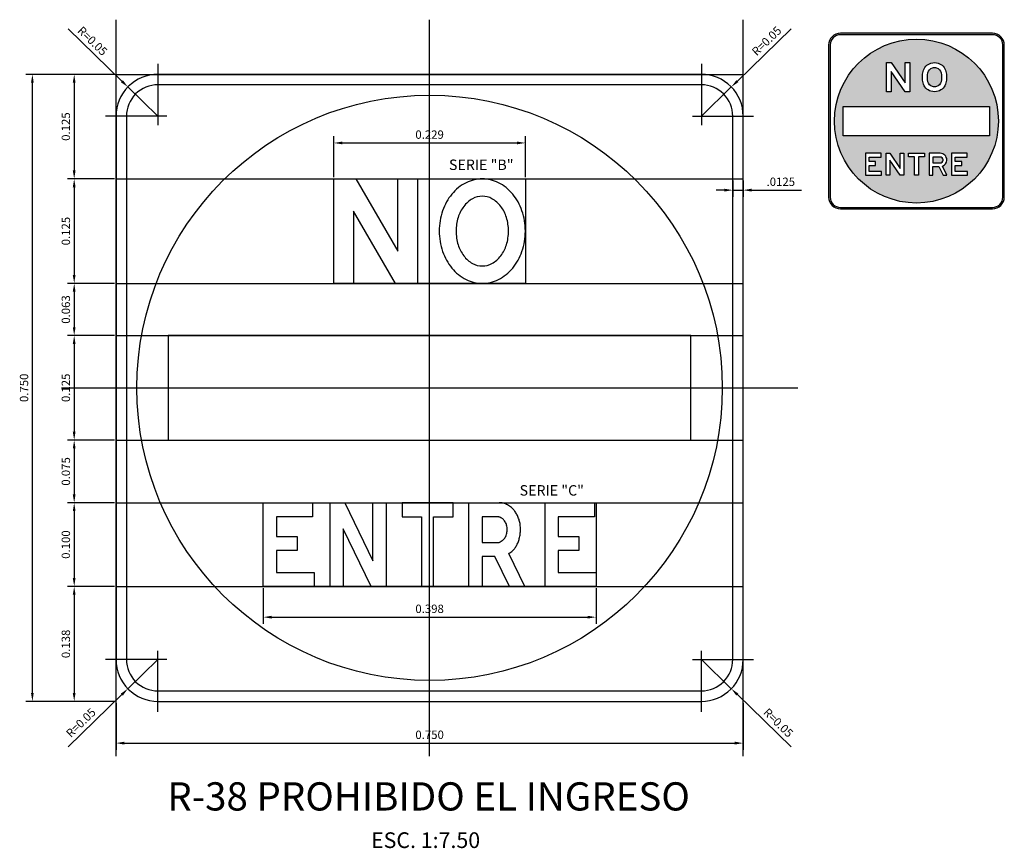
# Model space of a CAD drawing. Extents: x 2.3 to 18.9, y 36.4 to 39.5.
# Drawn here: x 17.7 to 18.9, y 36.9 to 37.9 of the extents above; entities that cross this region are included whole.
import ezdxf
from ezdxf.enums import TextEntityAlignment as Align

# ---------------------------------------------------------------- set-up
doc = ezdxf.new("R2010")
doc.units = 0
doc.header["$LTSCALE"] = 4
doc.header["$MEASUREMENT"] = 0
doc.linetypes.add('CENTER', pattern=[2, 1.25, -0.25, 0.25, -0.25])
doc.layers.get('DEFPOINTS').update_dxf_attribs({"linetype": 'CONTINUOUS'})
for name, color, linetype in [('ACOTADO', 9, 'CONTINUOUS'), ('ALFA', 6, 'CONTINUOUS'), ('CASCO', 3, 'CONTINUOUS'), ('EJES', 1, 'CENTER'), ('FONDO', 20, 'CONTINUOUS'), ('TEXTO5', 7, 'CONTINUOUS')]:
    doc.layers.add(name, color=color, linetype=linetype)
doc.styles.add('ARIAL', font='ARIAL.TTF')
doc.styles.add('ROMANS', font='ARIAL.TTF')
doc.styles.add('TEXTO5', font='romans.shx', dxfattribs={"height": 0.01})

# ---------------------------------------------------------------- blocks, each defined once
blk = doc.blocks.new('BN')
at = {"layer": 'ALFA', "color": 0}
blk.add_lwpolyline([(0, 0), (0, 10), (2.14, 10), (6.187, 3.073), (6.187, 10), (8.093, 10), (8.093, 0), (5.953, 0), (1.907, 6.9), (1.907, 0)], close=True, dxfattribs=at)
blk = doc.blocks.new('BO')
at = {"layer": 'ALFA', "color": 0}
blk.add_lwpolyline([(4.283, 10, 0.113091), (2.678, 9.632, 0.103388), (1.254, 8.536, 0.092093), (0.335, 6.947, 0.085438), (0, 5, 0.085438), (0.335, 3.053, 0.092093), (1.254, 1.464, 0.103388), (2.678, 0.368, 0.113091), (4.283, 0, 0.113091), (5.887, 0.368, 0.103388), (7.311, 1.464, 0.092093), (8.23, 3.053, 0.085438), (8.565, 5, 0.085438), (8.23, 6.947, 0.092093), (7.311, 8.536, 0.103388), (5.887, 9.632, 0.113091)], format="xyb", close=True, dxfattribs=at)
for points in [[(4.283, 8.338, 0.122486), (3.319, 8.098, 0.105409), (2.439, 7.36, 0.087782), (1.882, 6.311, 0.078401), (1.675, 5, 0.078401), (1.882, 3.689, 0.087782), (2.439, 2.64, 0.105409), (3.319, 1.902, 0.122486), (4.283, 1.662, 0.122486)], [(4.283, 8.338, -0.122486), (5.246, 8.098, -0.105409), (6.126, 7.36, -0.087782), (6.683, 6.311, -0.078401), (6.89, 5, -0.078401), (6.683, 3.689, -0.087782), (6.126, 2.64, -0.105409), (5.246, 1.902, -0.122486), (4.283, 1.662, -0.122486)]]:
    blk.add_lwpolyline(points, format="xyb", dxfattribs=at)
blk = doc.blocks.new('BE')
at = {"layer": 'ALFA', "color": 0}
blk.add_lwpolyline([(4.91, 5.95), (4.91, 4.28), (1.91, 4.28), (1.91, 1.66), (7.38, 1.66), (7.38, 0), (0, 0), (0, 10), (7.15, 10), (7.15, 8.33), (1.91, 8.33), (1.91, 5.95)], close=True, dxfattribs=at)
blk = doc.blocks.new('BT')
at = {"layer": 'ALFA', "color": 0}
blk.add_lwpolyline([(0, 10), (0, 8.33), (3.1, 8.33), (3.1, 0), (5.01, 0), (5.01, 8.33), (8.11, 8.33), (8.11, 10)], close=True, dxfattribs=at)
blk = doc.blocks.new('BR')
at = {"layer": 'ALFA', "color": 0}
for p, q in [((0, 0), (0, 10)), ((0, 10), (1.91, 10)), ((1.91, 10), (4.33, 10)), ((3.73, 3.57), (1.91, 3.57)), ((1.91, 3.57), (1.91, 0)), ((5.83, 0), (3.73, 3.57)), ((8.02, 0), (5.71, 3.93)), ((1.91, 0), (0, 0)), ((8.02, 0), (5.83, 0))]:
    blk.add_line(p, q, dxfattribs=at)
for points in [[(4.33, 10, -0.03782), (4.88, 9.96, -0.057871), (5.23, 9.86, -0.019061), (5.82, 9.6, -0.040796), (6.09, 9.44, -0.038882), (6.42, 9.16, -0.035148), (6.74, 8.8, -0.041656), (7.01, 8.37, -0.040413), (7.22, 7.9, -0.044487), (7.34, 7.4, -0.0368), (7.38, 6.78, -0.039312), (7.34, 6.28, -0.034786), (7.22, 5.73, -0.034654), (7.04, 5.26, -0.037863), (6.81, 4.86, -0.046149), (6.51, 4.49, -0.044135), (6.13, 4.16, -0.038871), (5.86, 4, -0.004643), (5.71, 3.93, -0.056617)], [(4.03, 8.33, -0.035627), (4.27, 8.31, -0.050095), (4.43, 8.27, -0.020015), (4.71, 8.16, -0.040863), (4.84, 8.08, -0.049825), (5.02, 7.94, -0.042442), (5.19, 7.74, -0.038049), (5.32, 7.52, -0.043352), (5.4, 7.31, -0.037155), (5.46, 7.06, -0.035502), (5.48, 6.8, -0.029642), (5.46, 6.59, -0.028247), (5.42, 6.36, -0.045295), (5.34, 6.1, -0.047271), (5.21, 5.87, -0.037424), (5.08, 5.71, -0.03423), (4.92, 5.56, -0.040307), (4.78, 5.47, -0.020021), (4.5, 5.32, -0.068769), (4.33, 5.26, -0.041763), (4.03, 5.24)]]:
    blk.add_lwpolyline(points, format="xyb", dxfattribs=at)
blk.add_lwpolyline([(4.03, 8.33), (1.91, 8.33), (1.91, 5.24), (4.03, 5.24)], dxfattribs=at)

msp = doc.modelspace()

# ---------------------------------------------------------------- hatches: boundary and pattern name
at = {"layer": 'FONDO'}
h = msp.add_hatch(color=256, dxfattribs=at)
h.paths.add_polyline_path([(18.8877, 37.8741), (18.7057, 37.8741, 0.414214), (18.6917, 37.8601), (18.6917, 37.6781, 0.414214), (18.7057, 37.6641), (18.8877, 37.6641, 0.414214), (18.9017, 37.6781), (18.9017, 37.8601, 0.414214)])
h.paths.add_polyline_path([(18.8877, 37.8723, -0.414214), (18.9, 37.8601), (18.9, 37.6781, -0.414214), (18.8877, 37.6658), (18.7057, 37.6658, -0.414214), (18.6935, 37.6781), (18.6935, 37.8601, -0.414214), (18.7057, 37.8723)], flags=16)
h = msp.add_hatch(color=256, dxfattribs=at)
h.paths.add_polyline_path([(18.6987, 37.7691, 1), (18.8947, 37.7691, 1)])
h.paths.add_polyline_path([(18.8226, 37.8048, -0.162501), (18.814, 37.8048, -0.268324), (18.8045, 37.8151, -0.112954), (18.8045, 37.828, -0.268324), (18.814, 37.8384, -0.162501), (18.8226, 37.8384, -0.268324), (18.8321, 37.828, -0.112954), (18.8321, 37.8151, -0.268324)], flags=16)
h.paths.add_polyline_path([(18.8208, 37.8104, -0.166266), (18.8158, 37.8104, -0.270758), (18.8103, 37.8164, -0.113376), (18.8103, 37.8267, -0.270758), (18.8158, 37.8327, -0.166266), (18.8208, 37.8327, -0.270758), (18.8263, 37.8267, -0.113376), (18.8263, 37.8164, -0.270758)], flags=0)
h.paths.add_polyline_path([(18.8842, 37.7866), (18.8842, 37.7516), (18.7092, 37.7516), (18.7092, 37.7866)], flags=16)
h.paths.add_polyline_path([(18.7887, 37.8041), (18.7831, 37.8041), (18.7663, 37.8282), (18.7663, 37.8041), (18.7607, 37.8041), (18.7607, 37.8391), (18.7663, 37.8391), (18.7831, 37.8149), (18.7831, 37.8391), (18.7887, 37.8391)], flags=16)
h.paths.add_polyline_path([(18.8385, 37.7306), (18.8574, 37.7306), (18.8574, 37.7261), (18.8429, 37.7261), (18.8429, 37.7206), (18.8508, 37.7206), (18.8508, 37.7161), (18.8429, 37.7161), (18.8429, 37.7088), (18.8579, 37.7088), (18.8579, 37.7043), (18.8385, 37.7043)], flags=16)
h.paths.add_polyline_path([(18.8251, 37.7306, -0.414214), (18.833, 37.7227), (18.833, 37.7224, -0.316476), (18.8278, 37.715), (18.833, 37.7043), (18.8285, 37.7043), (18.8235, 37.7146), (18.8164, 37.7146), (18.8164, 37.7043), (18.812, 37.7043), (18.812, 37.7306)], flags=16)
h.paths.add_polyline_path([(18.8285, 37.719), (18.8164, 37.719), (18.8164, 37.7261), (18.8285, 37.7261)], flags=0)
h.paths.add_polyline_path([(18.8065, 37.7306), (18.8065, 37.7264), (18.799, 37.7264), (18.799, 37.7043), (18.7945, 37.7043), (18.7945, 37.7264), (18.787, 37.7264), (18.787, 37.7306)], flags=16)
h.paths.add_polyline_path([(18.7815, 37.7306), (18.7815, 37.7043), (18.7773, 37.7043), (18.7647, 37.7224), (18.7647, 37.7043), (18.7605, 37.7043), (18.7605, 37.7306), (18.7647, 37.7306), (18.7773, 37.7125), (18.7773, 37.7306)], flags=16)
h.paths.add_polyline_path([(18.7545, 37.7306), (18.7545, 37.7261), (18.74, 37.7261), (18.74, 37.7206), (18.7479, 37.7206), (18.7479, 37.7161), (18.74, 37.7161), (18.74, 37.7088), (18.755, 37.7088), (18.755, 37.7043), (18.7356, 37.7043), (18.7356, 37.7306)], flags=16)

# ---------------------------------------------------------------- linework, layer by layer
at = {"layer": 'ACOTADO', "color": 250}
for p, q in [((17.8465, 37.8168), (17.7821, 37.8795)), ((18.5825, 37.8168), (18.6469, 37.8795)), ((17.8375, 37.825), (17.7315, 37.825)), ((17.8375, 37.825), (17.7815, 37.825)), ((17.7395, 37.085), (17.7395, 37.815)), ((17.7895, 37.815), (17.7895, 37.71)), ((17.8895, 37.775), (17.8537, 37.8099)), ((18.5395, 37.775), (18.5753, 37.8099)), ((18.1, 37.702), (18.1, 37.7509)), ((18.329, 37.702), (18.329, 37.7509)), ((18.11, 37.7429), (18.319, 37.7429)), ((17.8375, 37.7), (17.7815, 37.7)), ((17.8375, 37.7), (17.7815, 37.7)), ((18.577, 37.698), (18.577, 37.6785)), ((18.5895, 37.698), (18.5895, 37.6785)), ((17.7895, 37.69), (17.7895, 37.585)), ((18.567, 37.6865), (18.557, 37.6865)), ((18.577, 37.6865), (18.5895, 37.6865)), ((18.5995, 37.6865), (18.6592, 37.6865)), ((17.8355, 37.575), (17.7815, 37.575)), ((17.8375, 37.575), (17.7815, 37.575)), ((17.7895, 37.565), (17.7895, 37.5225)), ((17.8355, 37.5125), (17.7815, 37.5125)), ((17.8375, 37.5125), (17.7815, 37.5125)), ((17.7895, 37.5025), (17.7895, 37.3975)), ((17.8375, 37.3875), (17.7815, 37.3875)), ((17.8375, 37.3875), (17.7815, 37.3875)), ((17.7895, 37.3775), (17.7895, 37.3225)), ((17.8375, 37.3125), (17.7815, 37.3125)), ((17.8375, 37.3125), (17.7815, 37.3125)), ((17.7895, 37.3025), (17.7895, 37.2225)), ((17.8355, 37.2125), (17.7815, 37.2125)), ((17.8375, 37.2125), (17.7815, 37.2125)), ((18.0155, 37.2105), (18.0155, 37.1677)), ((18.4135, 37.2105), (18.4135, 37.1677)), ((17.7895, 37.2025), (17.7895, 37.085)), ((18.0255, 37.1757), (18.4035, 37.1757)), ((17.8895, 37.125), (17.8537, 37.0901)), ((18.5395, 37.125), (18.5753, 37.0901)), ((17.8465, 37.0831), (17.7821, 37.0205)), ((18.5825, 37.0831), (18.6469, 37.0205)), ((17.8375, 37.075), (17.7315, 37.075)), ((17.8375, 37.075), (17.7815, 37.075)), ((17.8395, 37.073), (17.8395, 37.017)), ((18.5895, 37.073), (18.5895, 37.017)), ((17.8495, 37.025), (18.5795, 37.025))]:
    msp.add_line(p, q, dxfattribs=at)
for points in [[(17.7378, 37.815), (17.7411, 37.815), (17.7395, 37.825)], [(17.7878, 37.815), (17.7911, 37.815), (17.7895, 37.825)], [(17.8477, 37.818), (17.8453, 37.8156), (17.8537, 37.8099)], [(18.5813, 37.818), (18.5836, 37.8156), (18.5753, 37.8099)], [(18.11, 37.7446), (18.11, 37.7413), (18.1, 37.7429)], [(18.319, 37.7446), (18.319, 37.7413), (18.329, 37.7429)], [(17.7878, 37.71), (17.7911, 37.71), (17.7895, 37.7)], [(17.7878, 37.69), (17.7911, 37.69), (17.7895, 37.7)], [(18.567, 37.6882), (18.567, 37.6848), (18.577, 37.6865)], [(18.5995, 37.6882), (18.5995, 37.6848), (18.5895, 37.6865)], [(17.7878, 37.585), (17.7911, 37.585), (17.7895, 37.575)], [(17.7878, 37.565), (17.7911, 37.565), (17.7895, 37.575)], [(17.7878, 37.5225), (17.7911, 37.5225), (17.7895, 37.5125)], [(17.7878, 37.5025), (17.7911, 37.5025), (17.7895, 37.5125)], [(17.7878, 37.3975), (17.7911, 37.3975), (17.7895, 37.3875)], [(17.7878, 37.3775), (17.7911, 37.3775), (17.7895, 37.3875)], [(17.7878, 37.3225), (17.7911, 37.3225), (17.7895, 37.3125)], [(17.7878, 37.3025), (17.7911, 37.3025), (17.7895, 37.3125)], [(17.7878, 37.2225), (17.7911, 37.2225), (17.7895, 37.2125)], [(17.7878, 37.2025), (17.7911, 37.2025), (17.7895, 37.2125)], [(18.0255, 37.1773), (18.0255, 37.174), (18.0155, 37.1757)], [(18.4035, 37.1773), (18.4035, 37.174), (18.4135, 37.1757)], [(17.8453, 37.0843), (17.8477, 37.0819), (17.8537, 37.0901)], [(18.5836, 37.0843), (18.5813, 37.0819), (18.5753, 37.0901)], [(17.7378, 37.085), (17.7411, 37.085), (17.7395, 37.075)], [(17.7878, 37.085), (17.7911, 37.085), (17.7895, 37.075)], [(17.8495, 37.0267), (17.8495, 37.0233), (17.8395, 37.025)], [(18.5795, 37.0267), (18.5795, 37.0233), (18.5895, 37.025)]]:
    msp.add_solid(points, dxfattribs=at)
at = {"layer": 'CASCO'}
for points in [[(18.8877, 37.8741), (18.7057, 37.8741, 0.414214), (18.6917, 37.8601), (18.6917, 37.6781, 0.414214), (18.7057, 37.6641), (18.8877, 37.6641, 0.414214), (18.9017, 37.6781), (18.9017, 37.8601, 0.414214)], [(18.8877, 37.8723), (18.7057, 37.8723, 0.414214), (18.6935, 37.8601), (18.6935, 37.6781, 0.414214), (18.7057, 37.6658), (18.8877, 37.6658, 0.414214), (18.9, 37.6781), (18.9, 37.8601, 0.414214)], [(18.814, 37.8048, -0.262154), (18.8046, 37.8148, -0.118585), (18.8046, 37.8284, -0.262154), (18.814, 37.8384, -0.162501), (18.8226, 37.8384, -0.262154), (18.832, 37.8284, -0.118585), (18.832, 37.8148, -0.262154), (18.8226, 37.8048, -0.162501)], [(18.8158, 37.8104, -0.263496), (18.8104, 37.8162, -0.118163), (18.8104, 37.827, -0.263496), (18.8158, 37.8327, -0.166266), (18.8208, 37.8327, -0.263496), (18.8262, 37.827, -0.118163), (18.8262, 37.8162, -0.263496), (18.8208, 37.8104, -0.166266)], [(18.8235, 37.7146), (18.8285, 37.7043), (18.833, 37.7043), (18.8278, 37.715, 0.316476), (18.833, 37.7224), (18.833, 37.7227, 0.414214), (18.8251, 37.7306), (18.812, 37.7306), (18.812, 37.7043), (18.8164, 37.7043), (18.8164, 37.7146)], [(18.8164, 37.719), (18.8251, 37.719, 0.414214), (18.8285, 37.7224), (18.8285, 37.7227, 0.414214), (18.8251, 37.7261), (18.8164, 37.7261)]]:
    msp.add_lwpolyline(points, format="xyb", close=True, dxfattribs=at)
for points in [[(18.7607, 37.8391), (18.7663, 37.8391), (18.7831, 37.8149), (18.7831, 37.8391), (18.7887, 37.8391), (18.7887, 37.8041), (18.7831, 37.8041), (18.7663, 37.8282), (18.7663, 37.8041), (18.7607, 37.8041)], [(18.7092, 37.7516), (18.7092, 37.7866), (18.8842, 37.7866), (18.8842, 37.7516)], [(18.74, 37.7261), (18.7545, 37.7261), (18.7545, 37.7306), (18.7356, 37.7306), (18.7356, 37.7043), (18.755, 37.7043), (18.755, 37.7088), (18.74, 37.7088), (18.74, 37.7161), (18.7479, 37.7161), (18.7479, 37.7206), (18.74, 37.7206)], [(18.7605, 37.7306), (18.7647, 37.7306), (18.7773, 37.7125), (18.7773, 37.7306), (18.7815, 37.7306), (18.7815, 37.7043), (18.7773, 37.7043), (18.7647, 37.7224), (18.7647, 37.7043), (18.7605, 37.7043)], [(18.787, 37.7306), (18.8065, 37.7306), (18.8065, 37.7264), (18.799, 37.7264), (18.799, 37.7043), (18.7945, 37.7043), (18.7945, 37.7264), (18.787, 37.7264)], [(18.8429, 37.7261), (18.8574, 37.7261), (18.8574, 37.7306), (18.8385, 37.7306), (18.8385, 37.7043), (18.8579, 37.7043), (18.8579, 37.7088), (18.8429, 37.7088), (18.8429, 37.7161), (18.8508, 37.7161), (18.8508, 37.7206), (18.8429, 37.7206)]]:
    msp.add_lwpolyline(points, close=True, dxfattribs=at)
at = {"layer": 'CASCO', "color": 4}
for points in [[(18.5395, 37.825), (17.8895, 37.825, 0.414214), (17.8395, 37.775), (17.8395, 37.125, 0.414214), (17.8895, 37.075), (18.5395, 37.075, 0.414214), (18.5895, 37.125), (18.5895, 37.775, 0.414214)], [(18.5395, 37.8125), (17.8895, 37.8125, 0.414214), (17.852, 37.775), (17.852, 37.125, 0.414214), (17.8895, 37.0875), (18.5395, 37.0875, 0.414214), (18.577, 37.125), (18.577, 37.775, 0.414214)]]:
    msp.add_lwpolyline(points, format="xyb", close=True, dxfattribs=at)
at = {"layer": 'CASCO', "color": 6}
msp.add_lwpolyline([(17.902, 37.3875), (18.527, 37.3875), (18.527, 37.5125), (17.902, 37.5125)], close=True, dxfattribs=at)
at = {"layer": 'CASCO'}
msp.add_circle((18.7967, 37.7691), 0.098, dxfattribs=at)
at = {"layer": 'CASCO', "color": 6}
msp.add_circle((18.2145, 37.45), 0.35, dxfattribs=at)
at = {"layer": 'DEFPOINTS'}
for points in [[(17.8395, 37.825), (18.5895, 37.825)], [(17.8395, 37.7), (18.5895, 37.7)], [(17.8395, 37.575), (18.5895, 37.575)], [(17.8395, 37.5125), (18.5895, 37.5125)], [(17.8395, 37.3875), (18.5895, 37.3875)], [(17.8395, 37.3125), (18.5895, 37.3125)], [(17.8395, 37.2125), (18.5895, 37.2125)]]:
    msp.add_lwpolyline(points, dxfattribs=at)
for points in [[(18.1, 37.7), (18.329, 37.7), (18.329, 37.575), (18.1, 37.575)], [(18.0155, 37.3125), (18.4135, 37.3125), (18.4135, 37.2125), (18.0155, 37.2125)]]:
    msp.add_lwpolyline(points, close=True, dxfattribs=at)
at = {"layer": 'EJES'}
for points in [[(17.8395, 37.0096), (17.8395, 37.8904)], [(18.2145, 37.0096), (18.2145, 37.8904)], [(18.5895, 37.0096), (18.5895, 37.8904)], [(17.8895, 37.8375), (17.8895, 37.7643)], [(18.5395, 37.8375), (18.5395, 37.7643)], [(17.9001, 37.775), (17.827, 37.775)], [(18.5288, 37.775), (18.6019, 37.775)], [(17.7741, 37.45), (18.6549, 37.45)], [(17.9001, 37.125), (17.827, 37.125)], [(17.8895, 37.0625), (17.8895, 37.1356)], [(18.5288, 37.125), (18.6019, 37.125)], [(18.5395, 37.0625), (18.5395, 37.1356)]]:
    msp.add_lwpolyline(points, dxfattribs=at)

# ---------------------------------------------------------------- block references
at = {"layer": 'ALFA'}
for name, p, xscale, yscale, zscale in [('BN', (18.1, 37.575), 0.01235599234559714, 0.01250000000000284, 0.012355992345596), ('BO', (18.226, 37.575), 0.012025642419772, 0.01250000000000284, 0.012025642419771), ('BE', (18.0155, 37.2125), 0.008265574323051084, 0.00999999999999801, 0.008265574323052), ('BN', (18.0955, 37.2125), 0.008278514871548737, 0.00999999999999801, 0.008278514871549), ('BT', (18.1815, 37.2125), 0.007524390184347141, 0.00999999999999801, 0.007524390184348001), ('BR', (18.2615, 37.2125), 0.008349351241761838, 0.00999999999999801, 0.008349351241763), ('BE', (18.3525, 37.2125), 0.008265574323051084, 0.00999999999999801, 0.008265574323052)]:
    msp.add_blockref(name, p, dxfattribs=dict(at, xscale=xscale, yscale=yscale, zscale=zscale))

# ---------------------------------------------------------------- texts
at = {"layer": 'ACOTADO', "color": 250, "char_height": 0.01, "attachment_point": 5, "style": 'TEXTO5'}
for s, insert, rotation in [('\\A1;R=0.05', (17.8114, 37.8649), 315.7703), ('\\A1;R=0.05', (18.6175, 37.8649), 44.2297), ('\\A1;0.125', (17.7795, 37.7625), 90), ('\\A1;0.125', (17.7795, 37.6375), 90), ('\\A1;0.063', (17.7795, 37.5437), 90), ('\\A1;0.750', (17.7295, 37.45), 90), ('\\A1;0.125', (17.7795, 37.45), 90), ('\\A1;0.075', (17.7795, 37.35), 90), ('\\A1;0.100', (17.7795, 37.2625), 90), ('\\A1;0.138', (17.7795, 37.1437), 90), ('\\A1;R=0.05', (17.7975, 37.0494), 44.2297), ('\\A1;R=0.05', (18.6315, 37.0494), 315.7703)]:
    msp.add_mtext(s, dxfattribs=dict(at, insert=insert, rotation=rotation))
for s, insert in [('\\A1;0.229', (18.2145, 37.7529)), ('\\A1;.0125', (18.6345, 37.6965)), ('\\A1;0.398', (18.2145, 37.1857)), ('\\A1;0.750', (18.2145, 37.035))]:
    msp.add_mtext(s, dxfattribs=dict(at, insert=insert))
at = {"layer": 'TEXTO5', "color": 3, "style": 'ROMANS'}
for s, p in [('SERIE "B"', (18.2376, 37.7106)), ('SERIE "C"', (18.3221, 37.3211))]:
    msp.add_text(s, height=0.0125, dxfattribs=at).set_placement(p)
at = {"layer": 'TEXTO5', "color": 4, "style": 'ARIAL'}
msp.add_text('R-38 PROHIBIDO EL INGRESO', height=0.03375, dxfattribs=at).set_placement((18.2133, 36.9569), align=Align.MIDDLE)
at = {"layer": 'TEXTO5', "color": 3, "style": 'ROMANS'}
msp.add_text('ESC. 1:7.50', height=0.01875, dxfattribs=at).set_placement((18.2097, 36.9065), align=Align.MIDDLE)

doc.saveas('drawing.dxf')
